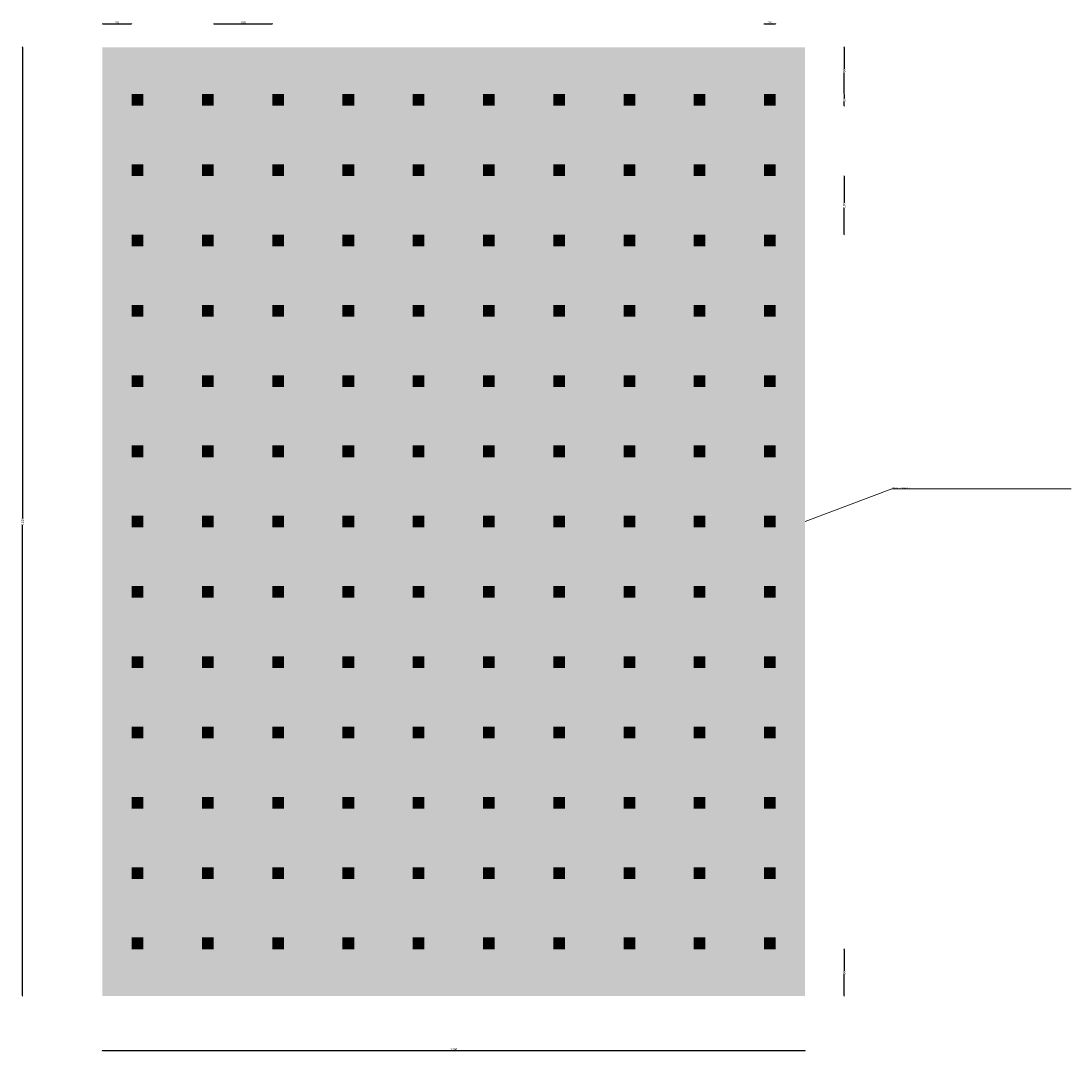
# Model space of a CAD drawing. Units: millimetres. Extents: x 2443 to 32286, y 29289 to 31393.
# Drawn here: x 16391 to 18184, y 29379 to 31137 of the extents above; entities that cross this region are included whole.
import ezdxf

# ---------------------------------------------------------------- set-up
doc = ezdxf.new("R2010")
doc.units = ezdxf.units.MM
doc.header["$MEASUREMENT"] = 0
doc.layers.add('Lumon silkscreen', color=7, linetype='Continuous', lineweight=13)
doc.styles.add('GENERATED_STYLE_1', font='arial.ttf')
doc.dimstyles.new('GENERATED_STYLE__1', dxfattribs={"dimtxt": 4, "dimasz": 0.95, "dimexe": 0.18, "dimexo": 0.0625, "dimgap": 0.09, "dimtad": 1, "dimtih": 1, "dimtoh": 1, "dimdec": 0, "dimzin": 0, "dimdsep": 46, "dimtxsty": 'GENERATED_STYLE_1', "dimblk": 'ARROWHEAD_2', "dimblk1": 'ARROWHEAD_2', "dimblk2": 'ARROWHEAD_2', "dimcen": 0.09, "dimse1": 1, "dimse2": 1, "dimclrd": 256, "dimclre": 256, "dimclrt": 7, "dimadec": 1, "dimazin": 0, "dimtfac": 1, "dimtdec": 4, "dimtmove": 0, "dimatfit": 3, "dimfxl": 1, "dimtolj": 1, "dimtzin": 0, "dimarcsym": 0})
doc.dimstyles.new('GENERATED_STYLE__2', dxfattribs={"dimtxt": 4, "dimasz": 0.95, "dimexe": 0.18, "dimexo": 0.0625, "dimgap": 0.09, "dimtad": 1, "dimdec": 0, "dimzin": 0, "dimdsep": 46, "dimtxsty": 'GENERATED_STYLE_1', "dimblk": 'ARROWHEAD_2', "dimblk1": 'ARROWHEAD_2', "dimblk2": 'ARROWHEAD_2', "dimcen": 0.09, "dimse1": 1, "dimse2": 1, "dimclrd": 256, "dimclre": 256, "dimclrt": 7, "dimadec": 1, "dimazin": 0, "dimtfac": 1, "dimtdec": 4, "dimtmove": 0, "dimatfit": 3, "dimfxl": 1, "dimtolj": 1, "dimtzin": 0, "dimarcsym": 0})

# ---------------------------------------------------------------- blocks, each defined once
blk = doc.blocks.new('ARROWHEAD_2')
at = {"color": 0, "linetype": 'Continuous', "lineweight": 0}
for p, q in [((0, 0), (-1, 0)), ((-0.4, -0.7), (0.4, 0.7))]:
    blk.add_line(p, q, dxfattribs=at)
blk = doc.blocks.new('*D32')
at = {"layer": 'Defpoints', "color": 0, "linetype": 'Continuous', "transparency": 16777216}
for p in [(16529.7, 29472.6), (17729.7, 29472.6), (17729.7, 29379.4)]:
    blk.add_point(p, dxfattribs=at)
at = {"layer": 'Lumon silkscreen', "color": 151, "linetype": 'Continuous', "lineweight": -2, "true_color": 0x80c2ff, "transparency": 16777216}
blk.add_line((16530.7, 29379.4), (17728.8, 29379.4), dxfattribs=at)
at = {"layer": 'Lumon silkscreen', "color": 151, "linetype": 'Continuous', "lineweight": -2, "true_color": 0x80c2ff, "transparency": 16777216, "xscale": 0.95, "yscale": 0.95, "zscale": 0.95, "rotation": 180}
blk.add_blockref('ARROWHEAD_2', (16529.7, 29379.4), dxfattribs=at)
at = {"layer": 'Lumon silkscreen', "color": 151, "linetype": 'Continuous', "lineweight": -2, "true_color": 0x80c2ff, "transparency": 16777216, "xscale": 0.95, "yscale": 0.95, "zscale": 0.95}
blk.add_blockref('ARROWHEAD_2', (17729.7, 29379.4), dxfattribs=at)
at = {"layer": 'Lumon silkscreen', "color": 7, "linetype": 'Continuous', "lineweight": 20, "transparency": 16777216, "insert": (17129.7, 29381.5), "char_height": 4, "attachment_point": 5, "style": 'GENERATED_STYLE_1'}
blk.add_mtext('\\A1;1200', dxfattribs=at)
blk = doc.blocks.new('*D33')
at = {"layer": 'Defpoints', "color": 0, "linetype": 'Continuous', "transparency": 16777216}
for p in [(16393.3, 31092.6), (16529.7, 31092.6), (16529.7, 29472.6)]:
    blk.add_point(p, dxfattribs=at)
at = {"layer": 'Lumon silkscreen', "color": 151, "linetype": 'Continuous', "lineweight": -2, "true_color": 0x80c2ff, "transparency": 16777216}
for p, q in [((16393.3, 31091.7), (16393.3, 30288.5)), ((16393.3, 29473.6), (16393.3, 30276.8))]:
    blk.add_line(p, q, dxfattribs=at)
at = {"layer": 'Lumon silkscreen', "color": 151, "linetype": 'Continuous', "lineweight": -2, "true_color": 0x80c2ff, "transparency": 16777216, "xscale": 0.95, "yscale": 0.95, "zscale": 0.95}
for p, rotation in [((16393.3, 31092.6), 90), ((16393.3, 29472.6), 270)]:
    blk.add_blockref('ARROWHEAD_2', p, dxfattribs=dict(at, rotation=rotation))
at = {"layer": 'Lumon silkscreen', "color": 7, "linetype": 'Continuous', "lineweight": 20, "transparency": 16777216, "insert": (16393.3, 30282.7), "char_height": 4, "attachment_point": 5, "rotation": 90, "style": 'GENERATED_STYLE_1'}
blk.add_mtext('\\A1;1620', dxfattribs=at)
blk = doc.blocks.new('*D34')
at = {"layer": 'Defpoints', "color": 0, "linetype": 'Continuous', "transparency": 16777216}
for p in [(16579.7, 31132.6), (16529.7, 31092.6), (16579.7, 31012.6)]:
    blk.add_point(p, dxfattribs=at)
at = {"layer": 'Lumon silkscreen', "color": 151, "linetype": 'Continuous', "lineweight": -2, "true_color": 0x80c2ff, "transparency": 16777216}
blk.add_line((16530.7, 31132.6), (16578.8, 31132.6), dxfattribs=at)
at = {"layer": 'Lumon silkscreen', "color": 151, "linetype": 'Continuous', "lineweight": -2, "true_color": 0x80c2ff, "transparency": 16777216, "xscale": 0.95, "yscale": 0.95, "zscale": 0.95, "rotation": 180}
blk.add_blockref('ARROWHEAD_2', (16529.7, 31132.6), dxfattribs=at)
at = {"layer": 'Lumon silkscreen', "color": 151, "linetype": 'Continuous', "lineweight": -2, "true_color": 0x80c2ff, "transparency": 16777216, "xscale": 0.95, "yscale": 0.95, "zscale": 0.95}
blk.add_blockref('ARROWHEAD_2', (16579.7, 31132.6), dxfattribs=at)
at = {"layer": 'Lumon silkscreen', "color": 7, "linetype": 'Continuous', "lineweight": 20, "transparency": 16777216, "insert": (16554.7, 31134.7), "char_height": 4, "attachment_point": 5, "style": 'GENERATED_STYLE_1'}
blk.add_mtext('\\A1;50', dxfattribs=at)
blk = doc.blocks.new('*D35')
at = {"layer": 'Defpoints', "color": 0, "linetype": 'Continuous', "transparency": 16777216}
for p in [(16819.7, 31132.6), (16719.7, 31012.6), (16819.7, 31012.6)]:
    blk.add_point(p, dxfattribs=at)
at = {"layer": 'Lumon silkscreen', "color": 151, "linetype": 'Continuous', "lineweight": -2, "true_color": 0x80c2ff, "transparency": 16777216}
blk.add_line((16720.7, 31132.6), (16818.8, 31132.6), dxfattribs=at)
at = {"layer": 'Lumon silkscreen', "color": 151, "linetype": 'Continuous', "lineweight": -2, "true_color": 0x80c2ff, "transparency": 16777216, "xscale": 0.95, "yscale": 0.95, "zscale": 0.95, "rotation": 180}
blk.add_blockref('ARROWHEAD_2', (16719.7, 31132.6), dxfattribs=at)
at = {"layer": 'Lumon silkscreen', "color": 151, "linetype": 'Continuous', "lineweight": -2, "true_color": 0x80c2ff, "transparency": 16777216, "xscale": 0.95, "yscale": 0.95, "zscale": 0.95}
blk.add_blockref('ARROWHEAD_2', (16819.7, 31132.6), dxfattribs=at)
at = {"layer": 'Lumon silkscreen', "color": 7, "linetype": 'Continuous', "lineweight": 20, "transparency": 16777216, "insert": (16769.7, 31134.7), "char_height": 4, "attachment_point": 5, "style": 'GENERATED_STYLE_1'}
blk.add_mtext('\\A1;100', dxfattribs=at)
blk = doc.blocks.new('*D36')
at = {"layer": 'Defpoints', "color": 0, "linetype": 'Continuous', "transparency": 16777216}
for p in [(17679.7, 31132.6), (17659.7, 31012.6), (17679.7, 31012.6)]:
    blk.add_point(p, dxfattribs=at)
at = {"layer": 'Lumon silkscreen', "color": 151, "linetype": 'Continuous', "lineweight": -2, "true_color": 0x80c2ff, "transparency": 16777216}
blk.add_line((17660.7, 31132.6), (17678.8, 31132.6), dxfattribs=at)
at = {"layer": 'Lumon silkscreen', "color": 151, "linetype": 'Continuous', "lineweight": -2, "true_color": 0x80c2ff, "transparency": 16777216, "xscale": 0.95, "yscale": 0.95, "zscale": 0.95, "rotation": 180}
blk.add_blockref('ARROWHEAD_2', (17659.7, 31132.6), dxfattribs=at)
at = {"layer": 'Lumon silkscreen', "color": 151, "linetype": 'Continuous', "lineweight": -2, "true_color": 0x80c2ff, "transparency": 16777216, "xscale": 0.95, "yscale": 0.95, "zscale": 0.95}
blk.add_blockref('ARROWHEAD_2', (17679.7, 31132.6), dxfattribs=at)
at = {"layer": 'Lumon silkscreen', "color": 7, "linetype": 'Continuous', "lineweight": 20, "transparency": 16777216, "insert": (17669.7, 31134.7), "char_height": 4, "attachment_point": 5, "style": 'GENERATED_STYLE_1'}
blk.add_mtext('\\A1;20', dxfattribs=at)
blk = doc.blocks.new('*D37')
at = {"layer": 'Defpoints', "color": 0, "linetype": 'Continuous', "transparency": 16777216}
for p in [(17679.7, 31012.6), (17796.5, 31012.6), (17679.7, 30992.6)]:
    blk.add_point(p, dxfattribs=at)
at = {"layer": 'Lumon silkscreen', "color": 151, "linetype": 'Continuous', "lineweight": -2, "true_color": 0x80c2ff, "transparency": 16777216}
for p, q in [((17796.5, 31011.7), (17796.5, 31005.6)), ((17796.5, 30993.6), (17796.5, 30999.7))]:
    blk.add_line(p, q, dxfattribs=at)
at = {"layer": 'Lumon silkscreen', "color": 151, "linetype": 'Continuous', "lineweight": -2, "true_color": 0x80c2ff, "transparency": 16777216, "xscale": 0.95, "yscale": 0.95, "zscale": 0.95}
for p, rotation in [((17796.5, 31012.6), 90), ((17796.5, 30992.6), 270)]:
    blk.add_blockref('ARROWHEAD_2', p, dxfattribs=dict(at, rotation=rotation))
at = {"layer": 'Lumon silkscreen', "color": 7, "linetype": 'Continuous', "lineweight": 20, "transparency": 16777216, "insert": (17796.5, 31002.7), "char_height": 4, "attachment_point": 5, "rotation": 90, "style": 'GENERATED_STYLE_1'}
blk.add_mtext('\\A1;20', dxfattribs=at)
blk = doc.blocks.new('*D38')
at = {"layer": 'Defpoints', "color": 0, "linetype": 'Continuous', "transparency": 16777216}
for p in [(17729.7, 31092.6), (17796.5, 31092.6), (17679.7, 31012.6)]:
    blk.add_point(p, dxfattribs=at)
at = {"layer": 'Lumon silkscreen', "color": 151, "linetype": 'Continuous', "lineweight": -2, "true_color": 0x80c2ff, "transparency": 16777216}
for p, q in [((17796.5, 31091.7), (17796.5, 31055.6)), ((17796.5, 31013.6), (17796.5, 31049.7))]:
    blk.add_line(p, q, dxfattribs=at)
at = {"layer": 'Lumon silkscreen', "color": 151, "linetype": 'Continuous', "lineweight": -2, "true_color": 0x80c2ff, "transparency": 16777216, "xscale": 0.95, "yscale": 0.95, "zscale": 0.95}
for p, rotation in [((17796.5, 31092.6), 90), ((17796.5, 31012.6), 270)]:
    blk.add_blockref('ARROWHEAD_2', p, dxfattribs=dict(at, rotation=rotation))
at = {"layer": 'Lumon silkscreen', "color": 7, "linetype": 'Continuous', "lineweight": 20, "transparency": 16777216, "insert": (17796.5, 31052.7), "char_height": 4, "attachment_point": 5, "rotation": 90, "style": 'GENERATED_STYLE_1'}
blk.add_mtext('\\A1;80', dxfattribs=at)
blk = doc.blocks.new('*D39')
at = {"layer": 'Defpoints', "color": 0, "linetype": 'Continuous', "transparency": 16777216}
for p in [(17679.7, 30872.6), (17796.5, 30872.6), (17679.7, 30772.6)]:
    blk.add_point(p, dxfattribs=at)
at = {"layer": 'Lumon silkscreen', "color": 151, "linetype": 'Continuous', "lineweight": -2, "true_color": 0x80c2ff, "transparency": 16777216}
for p, q in [((17796.5, 30871.7), (17796.5, 30827)), ((17796.5, 30773.6), (17796.5, 30818.3))]:
    blk.add_line(p, q, dxfattribs=at)
at = {"layer": 'Lumon silkscreen', "color": 151, "linetype": 'Continuous', "lineweight": -2, "true_color": 0x80c2ff, "transparency": 16777216, "xscale": 0.95, "yscale": 0.95, "zscale": 0.95}
for p, rotation in [((17796.5, 30872.6), 90), ((17796.5, 30772.6), 270)]:
    blk.add_blockref('ARROWHEAD_2', p, dxfattribs=dict(at, rotation=rotation))
at = {"layer": 'Lumon silkscreen', "color": 7, "linetype": 'Continuous', "lineweight": 20, "transparency": 16777216, "insert": (17796.5, 30822.7), "char_height": 4, "attachment_point": 5, "rotation": 90, "style": 'GENERATED_STYLE_1'}
blk.add_mtext('\\A1;100', dxfattribs=at)
blk = doc.blocks.new('*D40')
at = {"layer": 'Defpoints', "color": 0, "linetype": 'Continuous', "transparency": 16777216}
for p in [(17679.7, 29552.6), (17796.5, 29552.6), (17729.7, 29472.6)]:
    blk.add_point(p, dxfattribs=at)
at = {"layer": 'Lumon silkscreen', "color": 151, "linetype": 'Continuous', "lineweight": -2, "true_color": 0x80c2ff, "transparency": 16777216}
for p, q in [((17796.5, 29551.7), (17796.5, 29515.6)), ((17796.5, 29473.6), (17796.5, 29509.7))]:
    blk.add_line(p, q, dxfattribs=at)
at = {"layer": 'Lumon silkscreen', "color": 151, "linetype": 'Continuous', "lineweight": -2, "true_color": 0x80c2ff, "transparency": 16777216, "xscale": 0.95, "yscale": 0.95, "zscale": 0.95}
for p, rotation in [((17796.5, 29552.6), 90), ((17796.5, 29472.6), 270)]:
    blk.add_blockref('ARROWHEAD_2', p, dxfattribs=dict(at, rotation=rotation))
at = {"layer": 'Lumon silkscreen', "color": 7, "linetype": 'Continuous', "lineweight": 20, "transparency": 16777216, "insert": (17796.5, 29512.7), "char_height": 4, "attachment_point": 5, "rotation": 90, "style": 'GENERATED_STYLE_1'}
blk.add_mtext('\\A1;80', dxfattribs=at)

msp = doc.modelspace()

# ---------------------------------------------------------------- hatches: boundary and pattern name
at = {"layer": 'Lumon silkscreen', "linetype": 'Continuous', "lineweight": 13}
msp.add_hatch(color=7, dxfattribs=at).paths.add_polyline_path([(16529.7, 31092.6), (17729.7, 31092.6), (17729.7, 29472.6), (16529.7, 29472.6)])
at = {"layer": 'Lumon silkscreen', "linetype": 'Continuous', "lineweight": 0}
for points in [[(16579.7, 31012.6), (16599.7, 31012.6), (16599.7, 30992.6), (16579.7, 30992.6)], [(16699.7, 31012.6), (16719.7, 31012.6), (16719.7, 30992.6), (16699.7, 30992.6)], [(16819.7, 31012.6), (16839.7, 31012.6), (16839.7, 30992.6), (16819.7, 30992.6)], [(16939.7, 31012.6), (16959.7, 31012.6), (16959.7, 30992.6), (16939.7, 30992.6)], [(17059.7, 31012.6), (17079.7, 31012.6), (17079.7, 30992.6), (17059.7, 30992.6)], [(17179.7, 31012.6), (17199.7, 31012.6), (17199.7, 30992.6), (17179.7, 30992.6)], [(17299.7, 31012.6), (17319.7, 31012.6), (17319.7, 30992.6), (17299.7, 30992.6)], [(17419.7, 31012.6), (17439.7, 31012.6), (17439.7, 30992.6), (17419.7, 30992.6)], [(17539.7, 31012.6), (17559.7, 31012.6), (17559.7, 30992.6), (17539.7, 30992.6)], [(17659.7, 31012.6), (17679.7, 31012.6), (17679.7, 30992.6), (17659.7, 30992.6)], [(16579.7, 30892.6), (16599.7, 30892.6), (16599.7, 30872.6), (16579.7, 30872.6)], [(16699.7, 30892.6), (16719.7, 30892.6), (16719.7, 30872.6), (16699.7, 30872.6)], [(16819.7, 30892.6), (16839.7, 30892.6), (16839.7, 30872.6), (16819.7, 30872.6)], [(16939.7, 30892.6), (16959.7, 30892.6), (16959.7, 30872.6), (16939.7, 30872.6)], [(17059.7, 30892.6), (17079.7, 30892.6), (17079.7, 30872.6), (17059.7, 30872.6)], [(17179.7, 30892.6), (17199.7, 30892.6), (17199.7, 30872.6), (17179.7, 30872.6)], [(17299.7, 30892.6), (17319.7, 30892.6), (17319.7, 30872.6), (17299.7, 30872.6)], [(17419.7, 30892.6), (17439.7, 30892.6), (17439.7, 30872.6), (17419.7, 30872.6)], [(17539.7, 30892.6), (17559.7, 30892.6), (17559.7, 30872.6), (17539.7, 30872.6)], [(17659.7, 30892.6), (17679.7, 30892.6), (17679.7, 30872.6), (17659.7, 30872.6)], [(16579.7, 30772.6), (16599.7, 30772.6), (16599.7, 30752.6), (16579.7, 30752.6)], [(16699.7, 30772.6), (16719.7, 30772.6), (16719.7, 30752.6), (16699.7, 30752.6)], [(16819.7, 30772.6), (16839.7, 30772.6), (16839.7, 30752.6), (16819.7, 30752.6)], [(16939.7, 30772.6), (16959.7, 30772.6), (16959.7, 30752.6), (16939.7, 30752.6)], [(17059.7, 30772.6), (17079.7, 30772.6), (17079.7, 30752.6), (17059.7, 30752.6)], [(17179.7, 30772.6), (17199.7, 30772.6), (17199.7, 30752.6), (17179.7, 30752.6)], [(17299.7, 30772.6), (17319.7, 30772.6), (17319.7, 30752.6), (17299.7, 30752.6)], [(17419.7, 30772.6), (17439.7, 30772.6), (17439.7, 30752.6), (17419.7, 30752.6)], [(17539.7, 30772.6), (17559.7, 30772.6), (17559.7, 30752.6), (17539.7, 30752.6)], [(17659.7, 30772.6), (17679.7, 30772.6), (17679.7, 30752.6), (17659.7, 30752.6)], [(16579.7, 30652.6), (16599.7, 30652.6), (16599.7, 30632.6), (16579.7, 30632.6)], [(16699.7, 30652.6), (16719.7, 30652.6), (16719.7, 30632.6), (16699.7, 30632.6)], [(16819.7, 30652.6), (16839.7, 30652.6), (16839.7, 30632.6), (16819.7, 30632.6)], [(16939.7, 30652.6), (16959.7, 30652.6), (16959.7, 30632.6), (16939.7, 30632.6)], [(17059.7, 30652.6), (17079.7, 30652.6), (17079.7, 30632.6), (17059.7, 30632.6)], [(17179.7, 30652.6), (17199.7, 30652.6), (17199.7, 30632.6), (17179.7, 30632.6)], [(17299.7, 30652.6), (17319.7, 30652.6), (17319.7, 30632.6), (17299.7, 30632.6)], [(17419.7, 30652.6), (17439.7, 30652.6), (17439.7, 30632.6), (17419.7, 30632.6)], [(17539.7, 30652.6), (17559.7, 30652.6), (17559.7, 30632.6), (17539.7, 30632.6)], [(17659.7, 30652.6), (17679.7, 30652.6), (17679.7, 30632.6), (17659.7, 30632.6)], [(16579.7, 30532.6), (16599.7, 30532.6), (16599.7, 30512.6), (16579.7, 30512.6)], [(16699.7, 30532.6), (16719.7, 30532.6), (16719.7, 30512.6), (16699.7, 30512.6)], [(16819.7, 30532.6), (16839.7, 30532.6), (16839.7, 30512.6), (16819.7, 30512.6)], [(16939.7, 30532.6), (16959.7, 30532.6), (16959.7, 30512.6), (16939.7, 30512.6)], [(17059.7, 30532.6), (17079.7, 30532.6), (17079.7, 30512.6), (17059.7, 30512.6)], [(17179.7, 30532.6), (17199.7, 30532.6), (17199.7, 30512.6), (17179.7, 30512.6)], [(17299.7, 30532.6), (17319.7, 30532.6), (17319.7, 30512.6), (17299.7, 30512.6)], [(17419.7, 30532.6), (17439.7, 30532.6), (17439.7, 30512.6), (17419.7, 30512.6)], [(17539.7, 30532.6), (17559.7, 30532.6), (17559.7, 30512.6), (17539.7, 30512.6)], [(17659.7, 30532.6), (17679.7, 30532.6), (17679.7, 30512.6), (17659.7, 30512.6)], [(16579.7, 30412.6), (16599.7, 30412.6), (16599.7, 30392.6), (16579.7, 30392.6)], [(16699.7, 30412.6), (16719.7, 30412.6), (16719.7, 30392.6), (16699.7, 30392.6)], [(16819.7, 30412.6), (16839.7, 30412.6), (16839.7, 30392.6), (16819.7, 30392.6)], [(16939.7, 30412.6), (16959.7, 30412.6), (16959.7, 30392.6), (16939.7, 30392.6)], [(17059.7, 30412.6), (17079.7, 30412.6), (17079.7, 30392.6), (17059.7, 30392.6)], [(17179.7, 30412.6), (17199.7, 30412.6), (17199.7, 30392.6), (17179.7, 30392.6)], [(17299.7, 30412.6), (17319.7, 30412.6), (17319.7, 30392.6), (17299.7, 30392.6)], [(17419.7, 30412.6), (17439.7, 30412.6), (17439.7, 30392.6), (17419.7, 30392.6)], [(17539.7, 30412.6), (17559.7, 30412.6), (17559.7, 30392.6), (17539.7, 30392.6)], [(17659.7, 30412.6), (17679.7, 30412.6), (17679.7, 30392.6), (17659.7, 30392.6)], [(16579.7, 30292.6), (16599.7, 30292.6), (16599.7, 30272.6), (16579.7, 30272.6)], [(16699.7, 30292.6), (16719.7, 30292.6), (16719.7, 30272.6), (16699.7, 30272.6)], [(16819.7, 30292.6), (16839.7, 30292.6), (16839.7, 30272.6), (16819.7, 30272.6)], [(16939.7, 30292.6), (16959.7, 30292.6), (16959.7, 30272.6), (16939.7, 30272.6)], [(17059.7, 30292.6), (17079.7, 30292.6), (17079.7, 30272.6), (17059.7, 30272.6)], [(17179.7, 30292.6), (17199.7, 30292.6), (17199.7, 30272.6), (17179.7, 30272.6)], [(17299.7, 30292.6), (17319.7, 30292.6), (17319.7, 30272.6), (17299.7, 30272.6)], [(17419.7, 30292.6), (17439.7, 30292.6), (17439.7, 30272.6), (17419.7, 30272.6)], [(17539.7, 30292.6), (17559.7, 30292.6), (17559.7, 30272.6), (17539.7, 30272.6)], [(17659.7, 30292.6), (17679.7, 30292.6), (17679.7, 30272.6), (17659.7, 30272.6)], [(16579.7, 30172.6), (16599.7, 30172.6), (16599.7, 30152.6), (16579.7, 30152.6)], [(16699.7, 30172.6), (16719.7, 30172.6), (16719.7, 30152.6), (16699.7, 30152.6)], [(16819.7, 30172.6), (16839.7, 30172.6), (16839.7, 30152.6), (16819.7, 30152.6)], [(16939.7, 30172.6), (16959.7, 30172.6), (16959.7, 30152.6), (16939.7, 30152.6)], [(17059.7, 30172.6), (17079.7, 30172.6), (17079.7, 30152.6), (17059.7, 30152.6)], [(17179.7, 30172.6), (17199.7, 30172.6), (17199.7, 30152.6), (17179.7, 30152.6)], [(17299.7, 30172.6), (17319.7, 30172.6), (17319.7, 30152.6), (17299.7, 30152.6)], [(17419.7, 30172.6), (17439.7, 30172.6), (17439.7, 30152.6), (17419.7, 30152.6)], [(17539.7, 30172.6), (17559.7, 30172.6), (17559.7, 30152.6), (17539.7, 30152.6)], [(17659.7, 30172.6), (17679.7, 30172.6), (17679.7, 30152.6), (17659.7, 30152.6)], [(16579.7, 30052.6), (16599.7, 30052.6), (16599.7, 30032.6), (16579.7, 30032.6)], [(16699.7, 30052.6), (16719.7, 30052.6), (16719.7, 30032.6), (16699.7, 30032.6)], [(16819.7, 30052.6), (16839.7, 30052.6), (16839.7, 30032.6), (16819.7, 30032.6)], [(16939.7, 30052.6), (16959.7, 30052.6), (16959.7, 30032.6), (16939.7, 30032.6)], [(17059.7, 30052.6), (17079.7, 30052.6), (17079.7, 30032.6), (17059.7, 30032.6)], [(17179.7, 30052.6), (17199.7, 30052.6), (17199.7, 30032.6), (17179.7, 30032.6)], [(17299.7, 30052.6), (17319.7, 30052.6), (17319.7, 30032.6), (17299.7, 30032.6)], [(17419.7, 30052.6), (17439.7, 30052.6), (17439.7, 30032.6), (17419.7, 30032.6)], [(17539.7, 30052.6), (17559.7, 30052.6), (17559.7, 30032.6), (17539.7, 30032.6)], [(17659.7, 30052.6), (17679.7, 30052.6), (17679.7, 30032.6), (17659.7, 30032.6)], [(16579.7, 29932.6), (16599.7, 29932.6), (16599.7, 29912.6), (16579.7, 29912.6)], [(16699.7, 29932.6), (16719.7, 29932.6), (16719.7, 29912.6), (16699.7, 29912.6)], [(16819.7, 29932.6), (16839.7, 29932.6), (16839.7, 29912.6), (16819.7, 29912.6)], [(16939.7, 29932.6), (16959.7, 29932.6), (16959.7, 29912.6), (16939.7, 29912.6)], [(17059.7, 29932.6), (17079.7, 29932.6), (17079.7, 29912.6), (17059.7, 29912.6)], [(17179.7, 29932.6), (17199.7, 29932.6), (17199.7, 29912.6), (17179.7, 29912.6)], [(17299.7, 29932.6), (17319.7, 29932.6), (17319.7, 29912.6), (17299.7, 29912.6)], [(17419.7, 29932.6), (17439.7, 29932.6), (17439.7, 29912.6), (17419.7, 29912.6)], [(17539.7, 29932.6), (17559.7, 29932.6), (17559.7, 29912.6), (17539.7, 29912.6)], [(17659.7, 29932.6), (17679.7, 29932.6), (17679.7, 29912.6), (17659.7, 29912.6)], [(16579.7, 29812.6), (16599.7, 29812.6), (16599.7, 29792.6), (16579.7, 29792.6)], [(16699.7, 29812.6), (16719.7, 29812.6), (16719.7, 29792.6), (16699.7, 29792.6)], [(16819.7, 29812.6), (16839.7, 29812.6), (16839.7, 29792.6), (16819.7, 29792.6)], [(16939.7, 29812.6), (16959.7, 29812.6), (16959.7, 29792.6), (16939.7, 29792.6)], [(17059.7, 29812.6), (17079.7, 29812.6), (17079.7, 29792.6), (17059.7, 29792.6)], [(17179.7, 29812.6), (17199.7, 29812.6), (17199.7, 29792.6), (17179.7, 29792.6)], [(17299.7, 29812.6), (17319.7, 29812.6), (17319.7, 29792.6), (17299.7, 29792.6)], [(17419.7, 29812.6), (17439.7, 29812.6), (17439.7, 29792.6), (17419.7, 29792.6)], [(17539.7, 29812.6), (17559.7, 29812.6), (17559.7, 29792.6), (17539.7, 29792.6)], [(17659.7, 29812.6), (17679.7, 29812.6), (17679.7, 29792.6), (17659.7, 29792.6)], [(16579.7, 29692.6), (16599.7, 29692.6), (16599.7, 29672.6), (16579.7, 29672.6)], [(16699.7, 29692.6), (16719.7, 29692.6), (16719.7, 29672.6), (16699.7, 29672.6)], [(16819.7, 29692.6), (16839.7, 29692.6), (16839.7, 29672.6), (16819.7, 29672.6)], [(16939.7, 29692.6), (16959.7, 29692.6), (16959.7, 29672.6), (16939.7, 29672.6)], [(17059.7, 29692.6), (17079.7, 29692.6), (17079.7, 29672.6), (17059.7, 29672.6)], [(17179.7, 29692.6), (17199.7, 29692.6), (17199.7, 29672.6), (17179.7, 29672.6)], [(17299.7, 29692.6), (17319.7, 29692.6), (17319.7, 29672.6), (17299.7, 29672.6)], [(17419.7, 29692.6), (17439.7, 29692.6), (17439.7, 29672.6), (17419.7, 29672.6)], [(17539.7, 29692.6), (17559.7, 29692.6), (17559.7, 29672.6), (17539.7, 29672.6)], [(17659.7, 29692.6), (17679.7, 29692.6), (17679.7, 29672.6), (17659.7, 29672.6)], [(16579.7, 29572.6), (16599.7, 29572.6), (16599.7, 29552.6), (16579.7, 29552.6)], [(16699.7, 29572.6), (16719.7, 29572.6), (16719.7, 29552.6), (16699.7, 29552.6)], [(16819.7, 29572.6), (16839.7, 29572.6), (16839.7, 29552.6), (16819.7, 29552.6)], [(16939.7, 29572.6), (16959.7, 29572.6), (16959.7, 29552.6), (16939.7, 29552.6)], [(17059.7, 29572.6), (17079.7, 29572.6), (17079.7, 29552.6), (17059.7, 29552.6)], [(17179.7, 29572.6), (17199.7, 29572.6), (17199.7, 29552.6), (17179.7, 29552.6)], [(17299.7, 29572.6), (17319.7, 29572.6), (17319.7, 29552.6), (17299.7, 29552.6)], [(17419.7, 29572.6), (17439.7, 29572.6), (17439.7, 29552.6), (17419.7, 29552.6)], [(17539.7, 29572.6), (17559.7, 29572.6), (17559.7, 29552.6), (17539.7, 29552.6)], [(17659.7, 29572.6), (17679.7, 29572.6), (17679.7, 29552.6), (17659.7, 29552.6)]]:
    msp.add_hatch(color=255, dxfattribs=at).paths.add_polyline_path(points)

# ---------------------------------------------------------------- linework, layer by layer
at = {"layer": 'Lumon silkscreen', "color": 7, "linetype": 'Continuous', "lineweight": 0}
for p, q in [((17729.7, 30282.6), (17878.2, 30338.4)), ((17878.2, 30338.4), (18184, 30338.4))]:
    msp.add_line(p, q, dxfattribs=at)

# ---------------------------------------------------------------- texts
at = {"layer": 'Lumon silkscreen', "color": 7, "linetype": 'Continuous', "lineweight": 0, "insert": (17878.2, 30338.6), "char_height": 2.8, "attachment_point": 7, "style": 'GENERATED_STYLE_1'}
msp.add_mtext('\\A1;Musta = painettu', dxfattribs=at)

# ---------------------------------------------------------------- dimensions: what is measured, and where the dimension line sits
at = {"layer": 'Lumon silkscreen', "color": 151, "linetype": 'Continuous', "lineweight": 20, "true_color": 0x80c2ff}
for base, p1, p2, picture, middle in [((16579.7, 31132.6), (16529.7, 31092.6), (16579.7, 31012.6), '*D34', (16554.7, 31132.6)), ((16819.7, 31132.6), (16719.7, 31012.6), (16819.7, 31012.6), '*D35', (16769.7, 31132.6)), ((17679.7, 31132.6), (17659.7, 31012.6), (17679.7, 31012.6), '*D36', (17669.7, 31132.6)), ((17729.7, 29379.4), (16529.7, 29472.6), (17729.7, 29472.6), '*D32', (17129.7, 29379.4))]:
    dim = msp.add_linear_dim(base=base, p1=p1, p2=p2, dimstyle='GENERATED_STYLE__1', dxfattribs=at)
    dim.commit()
    dim.dimension.update_dxf_attribs({"geometry": picture, "text_midpoint": middle, "dimtype": 160})
for base, p1, p2, picture, middle in [((16393.3, 31092.6), (16529.7, 29472.6), (16529.7, 31092.6), '*D33', (16393.3, 30282.7)), ((17796.5, 31092.6), (17679.7, 31012.6), (17729.7, 31092.6), '*D38', (17796.5, 31052.7)), ((17796.5, 31012.6), (17679.7, 30992.6), (17679.7, 31012.6), '*D37', (17796.5, 31002.7)), ((17796.5, 30872.6), (17679.7, 30772.6), (17679.7, 30872.6), '*D39', (17796.5, 30822.7)), ((17796.5, 29552.6), (17729.7, 29472.6), (17679.7, 29552.6), '*D40', (17796.5, 29512.7))]:
    dim = msp.add_linear_dim(base=base, p1=p1, p2=p2, angle=90, dimstyle='GENERATED_STYLE__2', dxfattribs=at)
    dim.commit()
    dim.dimension.update_dxf_attribs({"geometry": picture, "text_midpoint": middle, "dimtype": 160, "text_rotation": 90})

doc.saveas('drawing.dxf')
